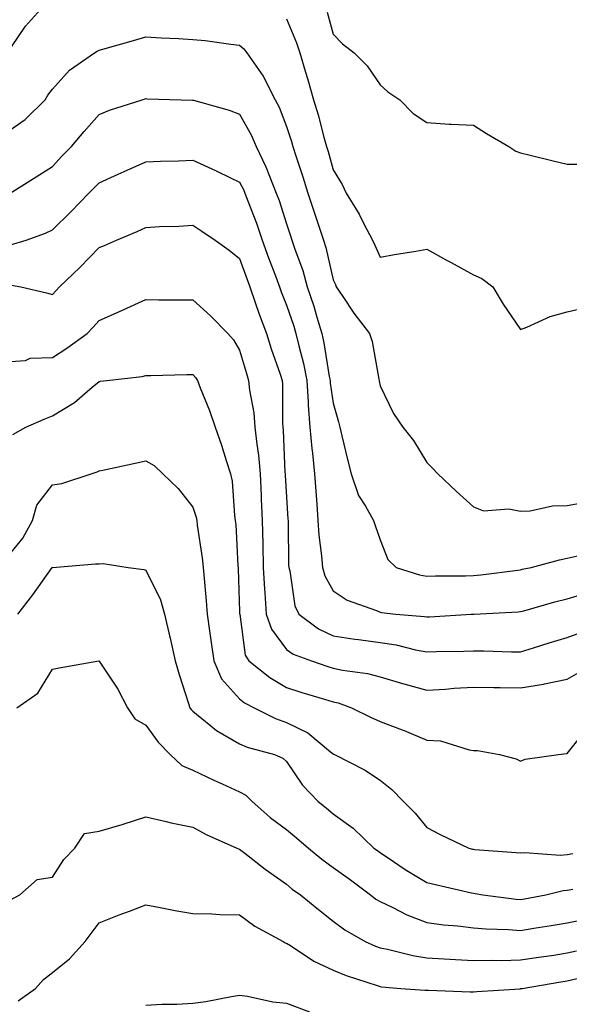
# Model space of a CAD drawing. Units: inches. Extents: x 955283 to 957923, y 7271498 to 7274138.
# Drawn here: x 957351 to 957468, y 7272569 to 7272779 of the extents above; entities that cross this region are included whole.
import ezdxf

# ---------------------------------------------------------------- set-up
doc = ezdxf.new("R2010")
doc.units = ezdxf.units.IN
doc.header["$MEASUREMENT"] = 0
doc.layers.add('Contour_95527271', color=7, linetype='Continuous', true_color=0xebbe0b)

msp = doc.modelspace()

# ---------------------------------------------------------------- linework, layer by layer
at = {"layer": 'Contour_95527271'}
for points in [[(957349.35, 7272773.22, 3167), (957352.32, 7272777.65, 3167), (957356.15, 7272781.92, 3167)], [(957408.05, 7272779.21, 3167), (957410.24, 7272774.11, 3167), (957410.95, 7272771.92, 3167), (957412.15, 7272767.82, 3167), (957412.58, 7272766.45, 3167), (957413.84, 7272761.92, 3167), (957414.83, 7272758.7, 3167), (957416.07, 7272753.9, 3167), (957416.62, 7272751.92, 3167), (957416.98, 7272750.85, 3167), (957418.05, 7272746.93, 3167), (957419.93, 7272743.8, 3167), (957420.82, 7272741.92, 3167), (957423.56, 7272737.43, 3167), (957424.56, 7272735.41, 3167), (957426.41, 7272731.92, 3167), (957426.92, 7272730.79, 3167), (957428.05, 7272728.25, 3167), (957431.16, 7272728.81, 3167), (957435.68, 7272729.55, 3167), (957438.05, 7272729.97, 3167), (957442.42, 7272727.55, 3167), (957443.24, 7272727.11, 3167), (957448.05, 7272724.45, 3167), (957449.81, 7272723.68, 3167), (957452.17, 7272721.92, 3167), (957454.34, 7272718.21, 3167), (957458.05, 7272712.8, 3167), (957459.44, 7272713.31, 3167), (957464.41, 7272715.56, 3167), (957468.05, 7272716.58, 3167), (957472.41, 7272717.56, 3167)], [(957416.77, 7272780.64, 3168), (957418.05, 7272775.93, 3168), (957420.02, 7272773.89, 3168), (957422.5, 7272771.92, 3168), (957425.29, 7272769.16, 3168), (957428.05, 7272765.13, 3168), (957429.74, 7272763.61, 3168), (957432.29, 7272761.92, 3168), (957435.13, 7272759, 3168), (957438.05, 7272757.04, 3168), (957442.82, 7272756.69, 3168), (957443.24, 7272756.73, 3168), (957448.05, 7272756.48, 3168), (957450.8, 7272754.67, 3168), (957455.6, 7272751.92, 3168), (957457.08, 7272750.95, 3168), (957458.05, 7272750.57, 3168), (957459.82, 7272750.15, 3168), (957465.01, 7272748.88, 3168), (957468.05, 7272748.17, 3168), (957471.83, 7272748.14, 3168)], [(957348.05, 7272754.77, 3166), (957352.26, 7272757.71, 3166), (957356.5, 7272761.92, 3166), (957357.1, 7272762.87, 3166), (957358.05, 7272764.15, 3166), (957361.72, 7272768.25, 3166), (957367.07, 7272771.92, 3166), (957367.65, 7272772.32, 3166), (957368.05, 7272772.49, 3166), (957368.84, 7272772.71, 3166), (957375.37, 7272774.6, 3166), (957378.05, 7272775.34, 3166), (957381.29, 7272775.16, 3166), (957384.98, 7272774.99, 3166), (957388.05, 7272774.83, 3166), (957390.69, 7272774.56, 3166), (957396.18, 7272773.79, 3166), (957398.05, 7272773.58, 3166), (957398.92, 7272772.79, 3166), (957399.61, 7272771.92, 3166), (957403.1, 7272766.97, 3166), (957403.17, 7272766.8, 3166), (957405.65, 7272761.92, 3166), (957406.47, 7272760.34, 3166), (957408.05, 7272756.22, 3166), (957409.11, 7272752.98, 3166), (957409.42, 7272751.92, 3166), (957410.06, 7272749.91, 3166), (957411.58, 7272745.45, 3166), (957412.62, 7272741.92, 3166), (957413.98, 7272737.85, 3166), (957414.9, 7272735.07, 3166), (957415.94, 7272731.92, 3166), (957416.46, 7272730.33, 3166), (957418.05, 7272723.4, 3166), (957418.51, 7272722.38, 3166), (957418.71, 7272721.92, 3166), (957420.1, 7272719.87, 3166), (957422.43, 7272716.3, 3166), (957425.81, 7272711.92, 3166), (957426.34, 7272710.21, 3166), (957427.77, 7272702.2, 3166), (957427.84, 7272701.92, 3166), (957427.87, 7272701.74, 3166), (957428.05, 7272700.73, 3166), (957430.94, 7272694.81, 3166), (957432.94, 7272691.92, 3166), (957435.22, 7272689.09, 3166), (957438.05, 7272684.35, 3166), (957439.29, 7272683.16, 3166), (957440.37, 7272681.92, 3166), (957444.35, 7272678.22, 3166), (957448.05, 7272674.89, 3166), (957450.15, 7272674.02, 3166), (957455.54, 7272674.43, 3166), (957458.05, 7272673.93, 3166), (957460.14, 7272674.01, 3166), (957464.87, 7272675.1, 3166), (957468.05, 7272675.18, 3166), (957471.99, 7272675.86, 3166)], [(957349.03, 7272741.92, 3165), (957354.57, 7272745.4, 3165), (957358.05, 7272747.67, 3165), (957360.09, 7272749.88, 3165), (957362.13, 7272751.92, 3165), (957364.86, 7272755.11, 3165), (957368.05, 7272758.76, 3165), (957370.25, 7272759.72, 3165), (957377.23, 7272761.92, 3165), (957377.87, 7272762.1, 3165), (957378.05, 7272762.15, 3165), (957378.27, 7272762.14, 3165), (957385.55, 7272761.92, 3165), (957387.97, 7272761.84, 3165), (957388.05, 7272761.84, 3165), (957388.17, 7272761.8, 3165), (957395.82, 7272759.69, 3165), (957398.05, 7272758.8, 3165), (957400.52, 7272754.39, 3165), (957401.59, 7272751.92, 3165), (957403.69, 7272747.56, 3165), (957404.41, 7272745.56, 3165), (957405.88, 7272741.92, 3165), (957406.47, 7272740.34, 3165), (957408.05, 7272735.38, 3165), (957408.92, 7272732.79, 3165), (957409.2, 7272731.92, 3165), (957409.76, 7272730.21, 3165), (957411.54, 7272725.41, 3165), (957412.52, 7272721.92, 3165), (957413.88, 7272717.75, 3165), (957414.54, 7272715.43, 3165), (957415.63, 7272711.92, 3165), (957416.07, 7272709.94, 3165), (957417.22, 7272702.75, 3165), (957417.39, 7272701.92, 3165), (957417.43, 7272701.3, 3165), (957418.05, 7272697.06, 3165), (957419.2, 7272693.07, 3165), (957419.46, 7272691.92, 3165), (957419.92, 7272690.05, 3165), (957421.11, 7272684.98, 3165), (957421.91, 7272681.92, 3165), (957423.42, 7272677.29, 3165), (957424.92, 7272675.05, 3165), (957426.66, 7272671.92, 3165), (957427.01, 7272670.88, 3165), (957428.05, 7272667.84, 3165), (957429.71, 7272663.58, 3165), (957431.51, 7272661.92, 3165), (957436.46, 7272660.33, 3165), (957438.05, 7272660.02, 3165), (957439.88, 7272660.09, 3165), (957446.28, 7272660.15, 3165), (957448.05, 7272660.22, 3165), (957449.62, 7272660.35, 3165), (957457.49, 7272661.36, 3165), (957458.05, 7272661.41, 3165), (957458.45, 7272661.52, 3165), (957460.34, 7272661.92, 3165), (957466.4, 7272663.57, 3165), (957468.05, 7272663.89, 3165), (957470.57, 7272664.44, 3165)], [(957349.11, 7272730.86, 3164), (957352.47, 7272731.92, 3164), (957356.57, 7272733.4, 3164), (957358.05, 7272734.12, 3164), (957362.02, 7272737.95, 3164), (957365.87, 7272741.92, 3164), (957366.93, 7272743.04, 3164), (957368.05, 7272744.18, 3164), (957372.14, 7272746.01, 3164), (957373.39, 7272746.58, 3164), (957378.05, 7272748.67, 3164), (957381.17, 7272748.8, 3164), (957384.99, 7272748.86, 3164), (957388.05, 7272748.99, 3164), (957392.92, 7272746.79, 3164), (957393.44, 7272746.53, 3164), (957398.05, 7272744.28, 3164), (957398.87, 7272742.74, 3164), (957399.2, 7272741.92, 3164), (957399.87, 7272740.1, 3164), (957401.65, 7272735.52, 3164), (957402.88, 7272731.92, 3164), (957404.25, 7272728.12, 3164), (957405.69, 7272724.28, 3164), (957406.56, 7272721.92, 3164), (957406.95, 7272720.82, 3164), (957408.05, 7272718.02, 3164), (957409.61, 7272713.48, 3164), (957410.09, 7272711.92, 3164), (957410.69, 7272709.28, 3164), (957411.67, 7272705.54, 3164), (957412.41, 7272701.92, 3164), (957412.73, 7272697.24, 3164), (957412.73, 7272696.6, 3164), (957413.09, 7272691.92, 3164), (957413.49, 7272687.36, 3164), (957413.64, 7272686.33, 3164), (957414.06, 7272681.92, 3164), (957414.32, 7272678.19, 3164), (957414.53, 7272675.44, 3164), (957414.79, 7272671.92, 3164), (957414.98, 7272668.85, 3164), (957415.54, 7272664.43, 3164), (957415.73, 7272661.92, 3164), (957416.25, 7272660.12, 3164), (957418.05, 7272656.89, 3164), (957421.05, 7272654.92, 3164), (957427.27, 7272652.7, 3164), (957428.05, 7272652.35, 3164), (957428.39, 7272652.26, 3164), (957431.4, 7272651.92, 3164), (957437.56, 7272651.43, 3164), (957438.05, 7272651.34, 3164), (957438.61, 7272651.36, 3164), (957447.51, 7272651.92, 3164), (957448.01, 7272651.96, 3164), (957448.09, 7272651.96, 3164), (957457.55, 7272652.42, 3164), (957458.05, 7272652.47, 3164), (957458.79, 7272652.66, 3164), (957465.41, 7272654.56, 3164), (957468.05, 7272655.19, 3164), (957472.78, 7272656.65, 3164)], [(957348.51, 7272722.38, 3163), (957351.34, 7272721.92, 3163), (957356.79, 7272720.66, 3163), (957358.05, 7272720.28, 3163), (957358.86, 7272721.11, 3163), (957359.58, 7272721.92, 3163), (957363.9, 7272726.07, 3163), (957368.05, 7272730.32, 3163), (957369.19, 7272730.78, 3163), (957371.76, 7272731.92, 3163), (957376.19, 7272733.78, 3163), (957378.05, 7272734.63, 3163), (957380.92, 7272734.79, 3163), (957385.06, 7272734.91, 3163), (957388.05, 7272735.07, 3163), (957389.98, 7272733.85, 3163), (957392.81, 7272731.92, 3163), (957395.85, 7272729.72, 3163), (957398.05, 7272727.96, 3163), (957399.64, 7272723.51, 3163), (957400.23, 7272721.92, 3163), (957401.41, 7272718.56, 3163), (957402.23, 7272716.1, 3163), (957403.8, 7272711.92, 3163), (957404.81, 7272708.68, 3163), (957406.7, 7272703.27, 3163), (957407.14, 7272701.92, 3163), (957407.23, 7272701.1, 3163), (957407.23, 7272692.74, 3163), (957407.31, 7272691.92, 3163), (957407.38, 7272691.25, 3163), (957407.73, 7272682.24, 3163), (957407.76, 7272681.92, 3163), (957407.78, 7272681.65, 3163), (957408.05, 7272676.93, 3163), (957408.37, 7272672.24, 3163), (957408.4, 7272671.92, 3163), (957408.42, 7272671.55, 3163), (957408.52, 7272662.39, 3163), (957408.55, 7272661.92, 3163), (957408.75, 7272661.22, 3163), (957409.87, 7272653.74, 3163), (957410.67, 7272651.92, 3163), (957414.9, 7272648.77, 3163), (957418.05, 7272647.28, 3163), (957422.7, 7272646.57, 3163), (957423.48, 7272646.49, 3163), (957428.05, 7272645.85, 3163), (957431.47, 7272645.34, 3163), (957435.65, 7272644.32, 3163), (957438.05, 7272643.9, 3163), (957440.1, 7272643.97, 3163), (957445.95, 7272644.02, 3163), (957448.05, 7272644.1, 3163), (957450.24, 7272644.11, 3163), (957456.13, 7272643.84, 3163), (957458.05, 7272643.84, 3163), (957460.83, 7272644.7, 3163), (957464.18, 7272645.79, 3163), (957468.05, 7272646.92, 3163), (957471.71, 7272648.26, 3163)], [(957348.05, 7272705.88, 3162), (957352.32, 7272706.19, 3162), (957353.33, 7272706.64, 3162), (957358.05, 7272706.78, 3162), (957361.17, 7272708.8, 3162), (957365.46, 7272711.92, 3162), (957366.73, 7272713.24, 3162), (957368.05, 7272714.69, 3162), (957373.01, 7272716.96, 3162), (957373.16, 7272717.03, 3162), (957378.05, 7272719.2, 3162), (957380.81, 7272719.16, 3162), (957385.26, 7272719.13, 3162), (957388.05, 7272719.1, 3162), (957391.86, 7272715.73, 3162), (957395.53, 7272711.92, 3162), (957396.73, 7272710.6, 3162), (957398.05, 7272708.38, 3162), (957399.49, 7272703.36, 3162), (957399.96, 7272701.92, 3162), (957400.18, 7272699.79, 3162), (957401.09, 7272694.96, 3162), (957401.34, 7272691.92, 3162), (957401.71, 7272688.26, 3162), (957402.06, 7272685.93, 3162), (957402.42, 7272681.92, 3162), (957402.64, 7272677.33, 3162), (957402.67, 7272676.54, 3162), (957402.89, 7272671.92, 3162), (957403, 7272666.97, 3162), (957403.01, 7272666.88, 3162), (957403.12, 7272661.92, 3162), (957403.38, 7272657.25, 3162), (957403.46, 7272656.51, 3162), (957403.74, 7272651.92, 3162), (957404.84, 7272648.71, 3162), (957408.05, 7272644.39, 3162), (957409.51, 7272643.38, 3162), (957413.42, 7272641.92, 3162), (957416.87, 7272640.74, 3162), (957418.05, 7272640.38, 3162), (957420.03, 7272639.94, 3162), (957425.37, 7272639.24, 3162), (957428.05, 7272638.5, 3162), (957432.87, 7272637.1, 3162), (957433.14, 7272637.01, 3162), (957438.05, 7272635.65, 3162), (957442.01, 7272635.88, 3162), (957443.9, 7272636.07, 3162), (957448.05, 7272636.3, 3162), (957452.37, 7272636.24, 3162), (957453.71, 7272636.26, 3162), (957458.05, 7272636.21, 3162), (957462.99, 7272636.98, 3162), (957463.16, 7272637.03, 3162), (957468.05, 7272638.04, 3162), (957470.53, 7272639.44, 3162)], [(957349.63, 7272690.34, 3161), (957352.38, 7272691.92, 3161), (957356.33, 7272693.64, 3161), (957358.05, 7272694.34, 3161), (957362.8, 7272697.17, 3161), (957366.58, 7272700.45, 3161), (957368.05, 7272701.68, 3161), (957368.26, 7272701.71, 3161), (957369.71, 7272701.92, 3161), (957377.25, 7272702.72, 3161), (957378.05, 7272702.95, 3161), (957379.09, 7272702.96, 3161), (957386.8, 7272703.17, 3161), (957388.05, 7272703.17, 3161), (957388.66, 7272702.53, 3161), (957389.05, 7272701.92, 3161), (957389.65, 7272700.32, 3161), (957391.59, 7272695.46, 3161), (957392.86, 7272691.92, 3161), (957394.19, 7272688.06, 3161), (957395.17, 7272684.8, 3161), (957396.1, 7272681.92, 3161), (957396.47, 7272680.34, 3161), (957396.93, 7272673.04, 3161), (957397.13, 7272671.92, 3161), (957397.22, 7272671.09, 3161), (957397.68, 7272662.29, 3161), (957397.71, 7272661.92, 3161), (957397.74, 7272661.61, 3161), (957398.05, 7272652.48, 3161), (957398.06, 7272651.93, 3161), (957398.07, 7272651.92, 3161), (957398.07, 7272651.9, 3161), (957399.27, 7272643.14, 3161), (957400.05, 7272641.92, 3161), (957404.49, 7272638.36, 3161), (957408.05, 7272636.28, 3161), (957411.33, 7272635.2, 3161), (957416.21, 7272633.76, 3161), (957418.05, 7272633.18, 3161), (957419.09, 7272632.96, 3161), (957421.99, 7272631.92, 3161), (957426.01, 7272629.88, 3161), (957428.05, 7272628.99, 3161), (957432.76, 7272627.21, 3161), (957433.2, 7272627.07, 3161), (957438.05, 7272624.97, 3161), (957440.95, 7272624.82, 3161), (957447.08, 7272622.89, 3161), (957448.05, 7272622.81, 3161), (957448.89, 7272622.76, 3161), (957453.56, 7272621.92, 3161), (957457.13, 7272621, 3161), (957458.05, 7272620.46, 3161), (957459.08, 7272620.89, 3161), (957466.17, 7272621.92, 3161), (957467.86, 7272622.11, 3161), (957468.05, 7272622.13, 3161), (957472.39, 7272627.58, 3161)], [(957348.05, 7272663.59, 3160), (957351.77, 7272668.2, 3160), (957353.78, 7272671.92, 3160), (957354.73, 7272675.24, 3160), (957358.05, 7272679.59, 3160), (957360.07, 7272679.9, 3160), (957366.31, 7272681.92, 3160), (957367.62, 7272682.35, 3160), (957368.05, 7272682.56, 3160), (957368.86, 7272682.73, 3160), (957375.75, 7272684.22, 3160), (957378.05, 7272684.7, 3160), (957379.82, 7272683.69, 3160), (957381.66, 7272681.92, 3160), (957384.92, 7272678.79, 3160), (957388.05, 7272674.79, 3160), (957388.78, 7272672.65, 3160), (957388.92, 7272671.92, 3160), (957389.02, 7272670.95, 3160), (957390.08, 7272663.95, 3160), (957390.29, 7272661.92, 3160), (957390.45, 7272659.52, 3160), (957390.93, 7272654.8, 3160), (957391.12, 7272651.92, 3160), (957391.61, 7272648.36, 3160), (957391.99, 7272645.86, 3160), (957392.52, 7272641.92, 3160), (957394.21, 7272638.08, 3160), (957398.05, 7272633.81, 3160), (957399.12, 7272632.99, 3160), (957401.17, 7272631.92, 3160), (957405.73, 7272629.6, 3160), (957408.05, 7272628.78, 3160), (957412.65, 7272626.52, 3160), (957417.5, 7272622.47, 3160), (957418.05, 7272622.04, 3160), (957418.13, 7272622, 3160), (957418.32, 7272621.92, 3160), (957424.76, 7272618.63, 3160), (957428.05, 7272616.41, 3160), (957430.57, 7272614.44, 3160), (957433, 7272611.92, 3160), (957435.53, 7272609.4, 3160), (957438.05, 7272606.32, 3160), (957440.91, 7272604.78, 3160), (957447.01, 7272601.92, 3160), (957447.84, 7272601.71, 3160), (957448.05, 7272601.68, 3160), (957448.33, 7272601.64, 3160), (957457.12, 7272600.99, 3160), (957458.05, 7272600.87, 3160), (957459.01, 7272600.96, 3160), (957466.54, 7272600.41, 3160), (957468.05, 7272600.51, 3160), (957469.21, 7272600.76, 3160)], [(957350.65, 7272651.92, 3159), (957353.9, 7272656.07, 3159), (957358.03, 7272661.9, 3159), (957358.06, 7272661.93, 3159), (957367.3, 7272662.67, 3159), (957368.05, 7272662.71, 3159), (957368.87, 7272662.74, 3159), (957374.26, 7272661.92, 3159), (957377.6, 7272661.47, 3159), (957378.05, 7272661.3, 3159), (957381.14, 7272655.01, 3159), (957382.03, 7272651.92, 3159), (957383.15, 7272647.02, 3159), (957383.21, 7272646.76, 3159), (957384.32, 7272641.92, 3159), (957385.12, 7272638.99, 3159), (957387.12, 7272632.85, 3159), (957387.4, 7272631.92, 3159), (957387.68, 7272631.55, 3159), (957388.05, 7272631.17, 3159), (957391.93, 7272628.04, 3159), (957393.15, 7272627.02, 3159), (957398.05, 7272624.21, 3159), (957399.64, 7272623.51, 3159), (957405.49, 7272621.92, 3159), (957407.28, 7272621.15, 3159), (957408.05, 7272620.4, 3159), (957411.49, 7272615.36, 3159), (957414.75, 7272611.92, 3159), (957416.59, 7272610.46, 3159), (957418.05, 7272609.2, 3159), (957422.29, 7272606.16, 3159), (957426.74, 7272601.92, 3159), (957427.5, 7272601.37, 3159), (957428.05, 7272600.96, 3159), (957430.94, 7272599.03, 3159), (957433.44, 7272597.31, 3159), (957438.05, 7272594.52, 3159), (957440.16, 7272594.03, 3159), (957447.6, 7272592.37, 3159), (957448.05, 7272592.26, 3159), (957448.35, 7272592.22, 3159), (957450.01, 7272591.92, 3159), (957457.12, 7272590.99, 3159), (957458.05, 7272590.92, 3159), (957458.9, 7272591.07, 3159), (957463.51, 7272591.92, 3159), (957467.16, 7272592.81, 3159), (957468.05, 7272592.88, 3159), (957469.26, 7272593.13, 3159)], [(957350.46, 7272631.92, 3158), (957354.92, 7272635.05, 3158), (957358.05, 7272640.19, 3158), (957359.51, 7272640.46, 3158), (957367.95, 7272641.92, 3158), (957368.06, 7272641.92, 3158), (957368.08, 7272641.89, 3158), (957372.01, 7272635.88, 3158), (957374.08, 7272631.92, 3158), (957375.69, 7272629.56, 3158), (957378.05, 7272628.16, 3158), (957380.66, 7272624.53, 3158), (957383.25, 7272621.92, 3158), (957385.73, 7272619.6, 3158), (957388.05, 7272618.57, 3158), (957392.57, 7272616.44, 3158), (957394.31, 7272615.66, 3158), (957398.05, 7272613.94, 3158), (957399.35, 7272613.22, 3158), (957400.68, 7272611.92, 3158), (957404.61, 7272608.48, 3158), (957408.05, 7272605.87, 3158), (957410.24, 7272604.11, 3158), (957412.76, 7272601.92, 3158), (957415.65, 7272599.52, 3158), (957418.05, 7272597.78, 3158), (957421.44, 7272595.31, 3158), (957426.03, 7272591.92, 3158), (957427.15, 7272591.02, 3158), (957428.05, 7272590.47, 3158), (957430.77, 7272589.2, 3158), (957433.75, 7272587.62, 3158), (957438.05, 7272586, 3158), (957441.64, 7272585.51, 3158), (957444.7, 7272585.27, 3158), (957448.05, 7272584.86, 3158), (957450.76, 7272584.63, 3158), (957455.47, 7272584.5, 3158), (957458.05, 7272584.3, 3158), (957460.91, 7272584.78, 3158), (957464.62, 7272585.35, 3158), (957468.05, 7272585.94, 3158), (957473.01, 7272586.96, 3158)], [(957349.13, 7272590.84, 3157), (957351.13, 7272591.92, 3157), (957354.78, 7272595.19, 3157), (957358.05, 7272595.72, 3157), (957360.53, 7272599.44, 3157), (957362.82, 7272601.92, 3157), (957364.93, 7272605.04, 3157), (957368.05, 7272605.55, 3157), (957372.99, 7272606.98, 3157), (957373.17, 7272607.04, 3157), (957378.05, 7272608.57, 3157), (957382.38, 7272607.59, 3157), (957383.43, 7272607.3, 3157), (957388.05, 7272606.38, 3157), (957390.94, 7272604.81, 3157), (957397.48, 7272601.92, 3157), (957397.85, 7272601.72, 3157), (957398.05, 7272601.68, 3157), (957399.15, 7272600.82, 3157), (957403.51, 7272597.38, 3157), (957408.05, 7272594.17, 3157), (957409.28, 7272593.15, 3157), (957411.04, 7272591.92, 3157), (957414.93, 7272588.8, 3157), (957418.05, 7272586.3, 3157), (957420.53, 7272584.4, 3157), (957424.89, 7272581.92, 3157), (957427.08, 7272580.95, 3157), (957428.05, 7272580.6, 3157), (957429.67, 7272580.3, 3157), (957435.05, 7272578.92, 3157), (957438.05, 7272578.46, 3157), (957441.72, 7272578.25, 3157), (957444.2, 7272578.07, 3157), (957448.05, 7272577.85, 3157), (957452.01, 7272577.96, 3157), (957454.03, 7272577.9, 3157), (957458.05, 7272577.99, 3157), (957461.45, 7272578.52, 3157), (957465.17, 7272579.04, 3157), (957468.05, 7272579.48, 3157), (957470.01, 7272579.96, 3157)], [(957350.75, 7272569.22, 3156), (957354.44, 7272571.92, 3156), (957356.15, 7272573.82, 3156), (957358.05, 7272575.3, 3156), (957361.72, 7272578.25, 3156), (957365.05, 7272581.92, 3156), (957366.35, 7272583.62, 3156), (957368.05, 7272585.9, 3156), (957372.34, 7272587.63, 3156), (957374.56, 7272588.43, 3156), (957378.05, 7272589.75, 3156), (957380.7, 7272589.27, 3156), (957384.61, 7272588.48, 3156), (957388.05, 7272587.9, 3156), (957392.1, 7272587.87, 3156), (957393.81, 7272587.68, 3156), (957398.05, 7272587.66, 3156), (957401.32, 7272585.19, 3156), (957407.33, 7272581.92, 3156), (957407.8, 7272581.67, 3156), (957408.05, 7272581.58, 3156), (957408.92, 7272581.05, 3156), (957413.88, 7272577.75, 3156), (957418.05, 7272575.84, 3156), (957420.83, 7272574.7, 3156), (957427.43, 7272572.54, 3156), (957428.05, 7272572.31, 3156), (957428.38, 7272572.25, 3156), (957432.5, 7272571.92, 3156), (957437.65, 7272571.52, 3156), (957438.05, 7272571.53, 3156), (957438.43, 7272571.54, 3156), (957447.29, 7272571.16, 3156), (957448.05, 7272571.17, 3156), (957448.76, 7272571.21, 3156), (957457.98, 7272571.85, 3156), (957458.05, 7272571.86, 3156), (957458.1, 7272571.87, 3156), (957458.42, 7272571.92, 3156), (957466.66, 7272573.31, 3156), (957468.05, 7272573.52, 3156), (957470.17, 7272574.04, 3156)], [(957378.05, 7272568.29, 3155), (957381.46, 7272568.51, 3155), (957384.67, 7272568.54, 3155), (957388.05, 7272568.75, 3155), (957390.84, 7272569.13, 3155), (957396.31, 7272570.18, 3155), (957398.05, 7272570.45, 3155), (957399.72, 7272570.25, 3155), (957405.15, 7272569.02, 3155), (957408.05, 7272568.75, 3155), (957413.01, 7272566.88, 3155)]]:
    msp.add_polyline3d(points, dxfattribs=at)

doc.saveas('drawing.dxf')
